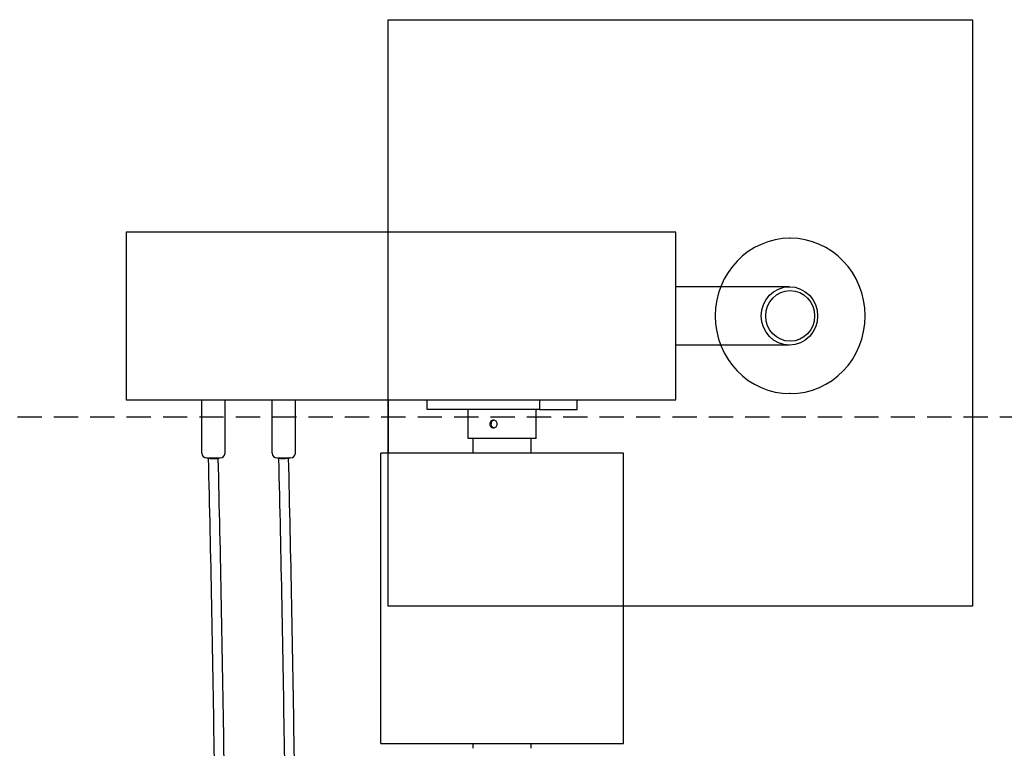
# Model space of a CAD drawing. Extents: x -150 to 179, y -185 to 121.
# Drawn here: x -49 to 53, y 46 to 121 of the extents above; entities that cross this region are included whole.
import ezdxf

# ---------------------------------------------------------------- set-up
doc = ezdxf.new("R2010")
doc.units = 0
doc.header["$LTSCALE"] = 5
doc.header["$MEASUREMENT"] = 0
doc.linetypes.add('GESTRICHELT', pattern=[0.75, 0.5, -0.25])
for name, color, linetype in [('Richter-EN-Fallraum', 3, 'GESTRICHELT'), ('Richter-Oberirdisch', 7, 'CONTINUOUS'), ('Richter-Unterirdisch', 4, 'CONTINUOUS')]:
    doc.layers.add(name, color=color, linetype=linetype)

msp = doc.modelspace()

# ---------------------------------------------------------------- linework, layer by layer
at = {"layer": 'Richter-EN-Fallraum'}
msp.add_lwpolyline([(-150, -80), (-150, 80), (150, 80), (150, -80)], close=True, dxfattribs=at)
at = {"layer": 'Richter-Oberirdisch'}
for p, q in [((-20.58, 99), (-37.54, 99)), ((-37.54, 99), (-37.54, 81.75)), ((19.11, 99), (-20.58, 99)), ((19.11, 81.75), (19.11, 99)), ((-37.54, 81.75), (-20.58, 81.75)), ((-29.76, 76.25), (-29.76, 81.75)), ((-27.36, 76.25), (-27.36, 81.75)), ((-22.51, 76.25), (-22.51, 81.75)), ((-20.58, 81.75), (19.11, 81.75)), ((-20.11, 76.25), (-20.11, 81.75)), ((-10.55, 81.75), (-10.55, 76.25)), ((-6.53, 80.75), (-6.53, 81.75)), ((5.06, 81.75), (5.06, 80.75)), ((8.94, 80.75), (8.94, 81.75)), ((5.06, 80.75), (-6.53, 80.75)), ((-2.3, 77.75), (-2.3, 80.75)), ((4.7, 77.75), (4.7, 80.75)), ((5.06, 80.75), (8.94, 80.75)), ((4.7, 77.75), (-2.3, 77.75)), ((-1.8, 76.25), (-1.8, 77.75)), ((4.2, 76.25), (4.2, 77.75)), ((13.7, 76.25), (-11.3, 76.25)), ((-11.3, 46.35), (-11.3, 76.25)), ((13.7, 46.35), (13.7, 76.25)), ((-29.26, 75.75), (-27.86, 75.75)), ((-22.01, 75.75), (-20.61, 75.75)), ((-11.3, 46.35), (13.28, 46.35)), ((-1.8, 45.85), (-1.8, 46.35)), ((4.2, 45.85), (4.2, 46.35)), ((13.28, 46.35), (13.7, 46.35))]:
    msp.add_line(p, q, dxfattribs=at)
for centre, start, end in [((-29.26, 76.25), 180, 270), ((-27.86, 76.25), 270, 0), ((-22.01, 76.25), 180, 270), ((-20.61, 76.25), 270, 0), ((-28.55, 75.75), 179.555, 180.9627), ((-28.55, 75.75), 353.6405, 0.445), ((-21.31, 75.75), 179.555, 187.0431)]:
    msp.add_arc(centre, 0.5, start, end, dxfattribs=at)
for centre, major_axis, start_param, end_param in [((-28.56, 75.75), (-0.5, -0.012), -0.136044, 1.171892), ((-21.31, 75.75), (0.5, 0.012), -2.301787, -0.262917)]:
    msp.add_ellipse(centre, major_axis=major_axis, ratio=0.091054, start_param=start_param, end_param=end_param, dxfattribs=at)
at = {"layer": 'Richter-Oberirdisch', "extrusion": (0, 0, -1)}
for centre, major_axis, start_param, end_param in [((-28.55, 75.75), (-0.5, -0.012), -1.162057, 0.000701), ((-21.31, 75.75), (0.5, 0.012), 0.265775, 2.295348)]:
    msp.add_ellipse(centre, major_axis=major_axis, ratio=0.091054, start_param=start_param, end_param=end_param, dxfattribs=at)
at = {"layer": 'Richter-Oberirdisch'}
for points, knots in [([(-0.08, 79.25), (-0.08, 79.3), (-0.07, 79.35), (-0.03, 79.45), (0, 79.5), (0.06, 79.57), (0.1, 79.6), (0.2, 79.64), (0.25, 79.65), (0.35, 79.65), (0.4, 79.64), (0.5, 79.6), (0.54, 79.57), (0.61, 79.5), (0.64, 79.45), (0.68, 79.35), (0.69, 79.3), (0.69, 79.2), (0.68, 79.15), (0.64, 79.05), (0.61, 79), (0.54, 78.93), (0.5, 78.9), (0.4, 78.86), (0.35, 78.85), (0.25, 78.85), (0.2, 78.86), (0.1, 78.9), (0.06, 78.93), (0, 79), (-0.03, 79.05), (-0.07, 79.15), (-0.08, 79.2), (-0.08, 79.25)], [0, 0, 0, 0, 0.150817, 0.150817, 0.301633, 0.301633, 0.452449, 0.452449, 0.603265, 0.603265, 0.754081, 0.754081, 0.904896, 0.904896, 1.055713, 1.055713, 1.20653, 1.20653, 1.357346, 1.357346, 1.508163, 1.508163, 1.658979, 1.658979, 1.809794, 1.809794, 1.96061, 1.96061, 2.111426, 2.111426, 2.262243, 2.262243, 2.413059, 2.413059, 2.413059, 2.413059]), ([(0.36, 79.64), (0.34, 79.64), (0.31, 79.63), (0.23, 79.6), (0.19, 79.57), (0.13, 79.5), (0.1, 79.45), (0.06, 79.35), (0.05, 79.3), (0.05, 79.25)], [1.8761431, 1.8761431, 1.8761431, 1.8761431, 1.9612799, 1.9612799, 2.1121469, 2.1121469, 2.2630154, 2.2630154, 2.413884, 2.413884, 2.413884, 2.413884]), ([(0.05, 79.25), (0.05, 79.2), (0.06, 79.15), (0.1, 79.05), (0.13, 79), (0.19, 78.93), (0.23, 78.9), (0.31, 78.87), (0.34, 78.86), (0.36, 78.86)], [0, 0, 0, 0, 0.1508686, 0.1508686, 0.3017371, 0.3017371, 0.4526041, 0.4526041, 0.537741, 0.537741, 0.537741, 0.537741]), ([(-29.06, -74.74), (-28.81, -64.74), (-28.62, -54.72), (-28.32, -34.66), (-28.23, -24.61), (-28.13, -4.52), (-28.13, 5.52), (-28.23, 25.61), (-28.32, 35.66), (-28.62, 55.72), (-28.81, 65.74), (-29.06, 75.74)], [4.6179824, 4.6179824, 4.6179824, 4.6179824, 4.655745, 4.655745, 4.6935077, 4.6935077, 4.7312703, 4.7312703, 4.7690329, 4.7690329, 4.8067955, 4.8067955, 4.8067955, 4.8067955]), ([(-28.06, 75.69), (-28.06, 75.69), (-28.06, 75.68), (-28.07, 75.68), (-28.08, 75.67), (-28.11, 75.67), (-28.13, 75.66), (-28.18, 75.66), (-28.21, 75.66), (-28.26, 75.65), (-28.3, 75.65), (-28.37, 75.65), (-28.4, 75.65), (-28.47, 75.65), (-28.51, 75.65), (-28.58, 75.66), (-28.62, 75.66), (-28.67, 75.67), (-28.7, 75.67), (-28.73, 75.68), (-28.74, 75.69), (-28.74, 75.69), (-28.75, 75.69), (-28.75, 75.69), (-28.75, 75.69), (-28.75, 75.7), (-28.75, 75.7), (-28.75, 75.7), (-28.75, 75.7), (-28.75, 75.7), (-28.75, 75.7), (-28.75, 75.7), (-28.75, 75.7), (-28.75, 75.7), (-28.75, 75.7), (-28.75, 75.7), (-28.75, 75.7), (-28.75, 75.7)], [0.5640521, 0.5640521, 0.5640521, 0.5640521, 0.6380835, 0.6380835, 0.7475403, 0.7475403, 0.8569976, 0.8569976, 0.966455, 0.966455, 1.0760999, 1.0760999, 1.1857449, 1.1857449, 1.287128, 1.287128, 1.3885112, 1.3885112, 1.45742, 1.45742, 1.4791643, 1.4791643, 1.4869567, 1.4869567, 1.4903013, 1.4903013, 1.4920111, 1.4920111, 1.4930104, 1.4930104, 1.4950702, 1.4950702, 1.49713, 1.49713, 1.4981293, 1.4981293, 1.4990128, 1.4990128, 1.4990128, 1.4990128]), ([(-28.06, -74.7), (-27.81, -64.7), (-27.62, -54.69), (-27.32, -34.64), (-27.23, -24.6), (-27.13, -4.52), (-27.13, 5.52), (-27.23, 25.6), (-27.32, 35.63), (-27.62, 55.68), (-27.81, 65.7), (-28.06, 75.69)], [4.6180638, 4.6180638, 4.6180638, 4.6180638, 4.655792, 4.655792, 4.6935207, 4.6935207, 4.7312494, 4.7312494, 4.7689781, 4.7689781, 4.8067062, 4.8067062, 4.8067062, 4.8067062]), ([(-21.65, 75.71), (-21.65, 75.71), (-21.65, 75.71), (-21.64, 75.71), (-21.64, 75.71), (-21.64, 75.71), (-21.64, 75.71), (-21.64, 75.7), (-21.64, 75.7), (-21.64, 75.7), (-21.64, 75.7), (-21.64, 75.7), (-21.64, 75.7), (-21.64, 75.7), (-21.64, 75.7), (-21.65, 75.7), (-21.65, 75.7), (-21.65, 75.7), (-21.65, 75.7), (-21.66, 75.69), (-21.66, 75.69), (-21.67, 75.69), (-21.68, 75.69), (-21.7, 75.69), (-21.71, 75.68), (-21.73, 75.68), (-21.75, 75.68), (-21.78, 75.68), (-21.79, 75.68), (-21.81, 75.68), (-21.81, 75.68), (-21.81, 75.68)], [-1.4960768, -1.4960768, -1.4960768, -1.4960768, -1.4951253, -1.4951253, -1.4937453, -1.4937453, -1.4929702, -1.4929702, -1.4914313, -1.4914313, -1.4898924, -1.4898924, -1.4891172, -1.4891172, -1.4877373, -1.4877373, -1.4848832, -1.4848832, -1.4778014, -1.4778014, -1.4569154, -1.4569154, -1.4226248, -1.4226248, -1.3883342, -1.3883342, -1.2867743, -1.2867743, -1.1852145, -1.1852145, -1.0891482, -1.0891482, -1.0891482, -1.0891482]), ([(-21.81, -74.69), (-21.57, -64.7), (-21.37, -54.69), (-21.08, -34.64), (-20.98, -24.6), (-20.88, -4.53), (-20.88, 5.52), (-20.98, 25.59), (-21.08, 35.63), (-21.37, 55.68), (-21.57, 65.69), (-21.81, 75.68)], [4.6180367, 4.6180367, 4.6180367, 4.6180367, 4.6557752, 4.6557752, 4.6935136, 4.6935136, 4.7312521, 4.7312521, 4.7689906, 4.7689906, 4.806729, 4.806729, 4.806729, 4.806729]), ([(-20.81, -74.75), (-20.57, -64.75), (-20.37, -54.73), (-20.08, -34.67), (-19.98, -24.62), (-19.88, -4.53), (-19.88, 5.53), (-19.98, 25.62), (-20.08, 35.67), (-20.37, 55.73), (-20.57, 65.75), (-20.81, 75.75)], [4.6179978, 4.6179978, 4.6179978, 4.6179978, 4.655745, 4.655745, 4.6935077, 4.6935077, 4.7312703, 4.7312703, 4.7690329, 4.7690329, 4.8067801, 4.8067801, 4.8067801, 4.8067801])]:
    msp.add_open_spline(points, degree=3, knots=knots, dxfattribs=at)
at = {"layer": 'Richter-Unterirdisch'}
for p, q in [((30.89, 98.38), (30.81, 98.38)), ((30.81, 93.39), (19.11, 93.39)), ((30.81, 87.36), (19.11, 87.36)), ((30.89, 82.38), (30.81, 82.38))]:
    msp.add_line(p, q, dxfattribs=at)
msp.add_lwpolyline([(49.67, 60.5), (-10.55, 60.5), (-10.55, 120.89), (49.67, 120.89)], close=True, dxfattribs=at)
at = {"layer": 'Richter-Unterirdisch', "extrusion": (0, 0, -1)}
msp.add_ellipse((30.89, 90.38), major_axis=(0, -8), ratio=0.965926, dxfattribs=at)
at = {"layer": 'Richter-Unterirdisch'}
for centre, major_axis in [((30.81, 90.38), (0, 3.01)), ((30.89, 90.38), (0, 2.61))]:
    msp.add_ellipse(centre, major_axis=major_axis, ratio=0.965926, start_param=-3.141592653589792, end_param=3.141592653589794, dxfattribs=at)

doc.saveas('drawing.dxf')
